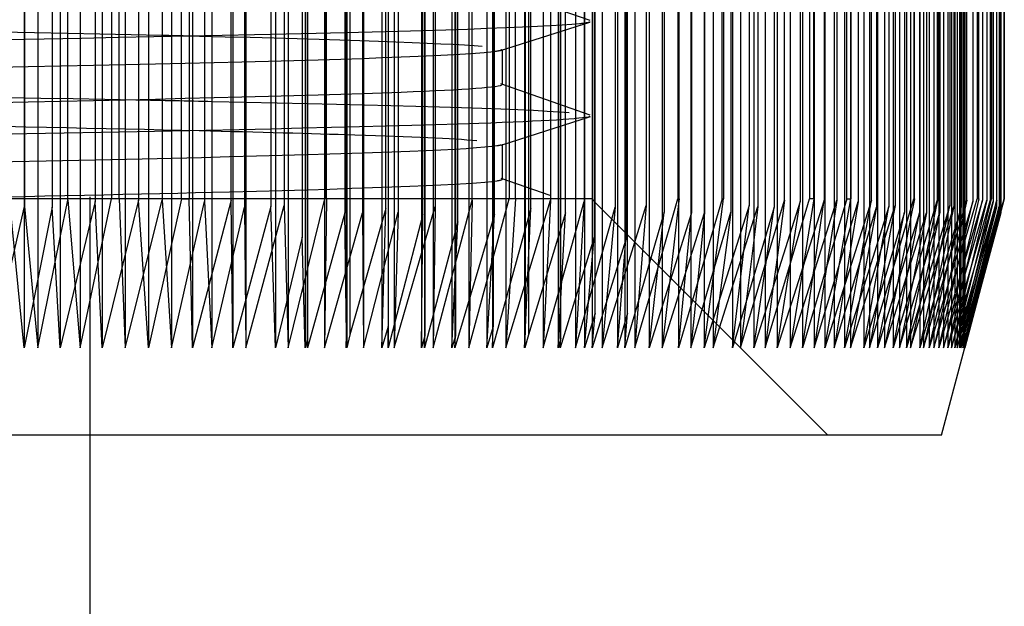
# Model space of a CAD drawing. Extents: x -1680 to 1680, y -1188 to 1188.
# Drawn here: x -1149 to -1141, y 766 to 771 of the extents above; entities that cross this region are included whole.
import ezdxf

# ---------------------------------------------------------------- set-up
doc = ezdxf.new("R2010")
doc.units = 0
doc.linetypes.add('LINIAKRESKOWA', pattern=[46.4, 32, -14.4])
doc.layers.add('WYMIARY', color=7, linetype='CONTINUOUS')

msp = doc.modelspace()

# ---------------------------------------------------------------- linework, layer by layer
at = {"layer": 'WYMIARY', "color": 7, "linetype": 'LINIAKRESKOWA'}
for p, q in [((-1149.273855, 785.622724), (-1149.273855, 768.360507)), ((-1149.27199, 785.622724), (-1149.27199, 769.558667)), ((-1149.157332, 785.622724), (-1149.157332, 768.943428)), ((-1149.035621, 785.622724), (-1149.035621, 769.552305)), ((-1148.968422, 785.622724), (-1148.968422, 768.360507)), ((-1148.904484, 769.609906), (-1148.904484, 785.622724)), ((-1148.798268, 785.622724), (-1148.798268, 768.360507)), ((-1148.71547, 737.640412), (-1148.71547, 785.622724)), ((-1148.671315, 785.622724), (-1148.671315, 769.599474)), ((-1148.614209, 785.622724), (-1148.614209, 768.360507)), ((-1148.53319, 785.622724), (-1148.53319, 769.622724)), ((-1148.468047, 769.622724), (-1148.468047, 785.622724)), ((-1148.417191, 785.622724), (-1148.417191, 768.360507)), ((-1148.305345, 785.622724), (-1148.305345, 769.611716)), ((-1148.221005, 785.622724), (-1148.221005, 768.360507)), ((-1148.103529, 785.622724), (-1148.103529, 769.611716)), ((-1148.026772, 785.622724), (-1148.026772, 768.360507)), ((-1147.940897, 769.622724), (-1147.940897, 785.622724)), ((-1147.877097, 785.622724), (-1147.877097, 769.622724)), ((-1147.847788, 785.622724), (-1147.847788, 768.360507)), ((-1147.746973, 785.622724), (-1147.746973, 769.599474)), ((-1147.684414, 785.622724), (-1147.684414, 768.360507)), ((-1147.521231, 769.609906), (-1147.521231, 785.622724)), ((-1147.505343, 785.622724), (-1147.505343, 768.360507)), ((-1147.407203, 785.622724), (-1147.407203, 769.552305)), ((-1147.396086, 785.622724), (-1147.396086, 768.360507)), ((-1147.184758, 785.622724), (-1147.184758, 769.558667)), ((-1147.145301, 785.622724), (-1147.145301, 768.360507)), ((-1147.07151, 785.622724), (-1147.07151, 769.56504)), ((-1147.036217, 785.622724), (-1147.036217, 768.360507)), ((-1146.917325, 785.622724), (-1146.917325, 769.29861)), ((-1146.894274, 785.622724), (-1146.894274, 768.360507)), ((-1146.874274, 785.622724), (-1146.874274, 768.360507)), ((-1146.87368, 768.443448), (-1146.87368, 785.622724)), ((-1146.728313, 785.622724), (-1146.728313, 768.360507)), ((-1146.727245, 785.622724), (-1146.727245, 769.622724)), ((-1146.713376, 769.622724), (-1146.713376, 785.622724)), ((-1146.555705, 785.622724), (-1146.555705, 769.505206)), ((-1146.544743, 785.622724), (-1146.544743, 768.628562)), ((-1146.542772, 785.622724), (-1146.542772, 768.470909)), ((-1146.541526, 768.371791), (-1146.541526, 785.622724)), ((-1146.541384, 785.622724), (-1146.541384, 768.360507)), ((-1146.513279, 785.622724), (-1146.513279, 768.470909)), ((-1146.40706, 785.622724), (-1146.40706, 769.505206)), ((-1146.398417, 785.622724), (-1146.398417, 768.360507)), ((-1146.24278, 785.622724), (-1146.24278, 768.360507)), ((-1146.210035, 769.541252), (-1146.210035, 785.622724)), ((-1146.189938, 785.622724), (-1146.189938, 768.543049)), ((-1146.189896, 785.622724), (-1146.189896, 768.360507)), ((-1146.13967, 785.622724), (-1146.13967, 768.360507)), ((-1146.10383, 785.622724), (-1146.10383, 769.510324)), ((-1145.907748, 785.622724), (-1145.907748, 768.360507)), ((-1145.896617, 769.489557), (-1145.896617, 785.622724)), ((-1145.881555, 785.622724), (-1145.881555, 768.360507)), ((-1145.880437, 785.622724), (-1145.880437, 768.463462)), ((-1145.649655, 785.622724), (-1145.649655, 768.360507)), ((-1145.624013, 785.622724), (-1145.624013, 768.896791)), ((-1145.618984, 785.622724), (-1145.618984, 769.001976)), ((-1145.598573, 769.42886), (-1145.598573, 785.622724)), ((-1145.354591, 785.622724), (-1145.354591, 768.360507)), ((-1145.30544, 785.622724), (-1145.30544, 769.206719)), ((-1145.299546, 785.622724), (-1145.299546, 769.308194)), ((-1145.289011, 769.489557), (-1145.289011, 785.622724)), ((-1145.035531, 785.622724), (-1145.035531, 768.360507)), ((-1145.032566, 785.622724), (-1145.032566, 768.403062)), ((-1145.032083, 768.41), (-1145.032083, 785.622724)), ((-1145.027839, 785.622724), (-1145.027839, 768.470909)), ((-1145.001812, 785.622724), (-1145.001812, 769.082428)), ((-1144.982283, 769.541252), (-1144.982283, 785.622724)), ((-1144.749229, 785.622724), (-1144.749229, 768.360507)), ((-1144.732499, 785.622724), (-1144.732499, 768.671896)), ((-1144.725801, 768.796572), (-1144.725801, 785.622724)), ((-1144.687728, 769.505206), (-1144.687728, 785.622724)), ((-1144.526887, 785.622724), (-1144.526887, 768.360507)), ((-1144.462178, 785.622724), (-1144.462178, 769.094189)), ((-1144.444148, 785.622724), (-1144.444148, 769.29861)), ((-1144.435409, 768.655241), (-1144.435409, 785.622724)), ((-1144.245668, 785.622724), (-1144.245668, 768.360507)), ((-1144.183388, 785.622724), (-1144.183388, 769.19793)), ((-1144.177329, 785.622724), (-1144.177329, 769.279391)), ((-1144.160624, 768.655241), (-1144.160624, 785.622724)), ((-1143.977375, 785.622724), (-1143.977375, 768.360507)), ((-1143.851691, 785.622724), (-1143.851691, 769.510324)), ((-1143.729112, 785.622724), (-1143.729112, 768.360507)), ((-1143.618524, 785.622724), (-1143.618524, 769.505206)), ((-1143.511152, 785.622724), (-1143.511152, 768.360507)), ((-1143.359153, 769.622724), (-1143.359153, 785.622724)), ((-1143.349335, 785.622724), (-1143.349335, 769.622724)), ((-1143.272292, 785.622724), (-1143.272292, 768.360507)), ((-1143.130608, 785.622724), (-1143.130608, 769.56504)), ((-1143.092669, 785.622724), (-1143.092669, 768.360507)), ((-1142.918414, 785.622724), (-1142.918414, 769.552305)), ((-1142.892343, 785.622724), (-1142.892343, 768.360507)), ((-1142.700034, 785.622724), (-1142.700034, 769.599474)), ((-1142.680338, 785.622724), (-1142.680338, 768.360507)), ((-1142.495891, 785.622724), (-1142.495891, 769.611716)), ((-1142.489613, 785.622724), (-1142.489613, 768.360507)), ((-1142.409463, 785.622724), (-1142.409463, 768.819994)), ((-1142.388507, 785.622724), (-1142.388507, 769.611716)), ((-1142.32402, 785.622724), (-1142.32402, 769.309822)), ((-1142.302043, 769.622724), (-1142.302043, 785.622724)), ((-1142.273153, 785.622724), (-1142.273153, 769.601438)), ((-1142.26944, 785.622724), (-1142.26944, 769.622724)), ((-1142.208202, 785.622724), (-1142.208202, 769.599474)), ((-1142.160109, 785.622724), (-1142.160109, 769.256722)), ((-1142.112593, 785.622724), (-1142.112593, 769.516521)), ((-1142.095514, 769.609906), (-1142.095514, 785.622724)), ((-1142.05195, 785.622724), (-1142.05195, 769.552305)), ((-1142.043957, 785.622724), (-1142.043957, 769.01512)), ((-1141.98409, 785.622724), (-1141.98409, 769.352522)), ((-1141.947513, 785.622724), (-1141.947513, 769.558667)), ((-1141.910266, 785.622724), (-1141.910266, 769.03474)), ((-1141.895247, 785.622724), (-1141.895247, 769.56504)), ((-1141.856026, 785.622724), (-1141.856026, 769.308283)), ((-1141.815964, 785.622724), (-1141.815964, 769.510324)), ((-1141.79924, 785.622724), (-1141.79924, 768.932584)), ((-1141.762954, 785.622724), (-1141.762954, 769.119555)), ((-1141.73527, 785.622724), (-1141.73527, 769.622724)), ((-1141.729481, 769.622724), (-1141.729481, 785.622724)), ((-1141.688109, 785.622724), (-1141.688109, 769.505206)), ((-1141.685362, 785.622724), (-1141.685362, 768.360507)), ((-1141.654039, 785.622724), (-1141.654039, 768.360507)), ((-1141.629405, 785.622724), (-1141.629405, 769.505206)), ((-1141.605874, 785.622724), (-1141.605874, 768.360507)), ((-1141.565297, 785.622724), (-1141.565297, 768.360507)), ((-1141.53512, 769.622724), (-1141.53512, 785.622724)), ((-1141.530119, 785.622724), (-1141.530119, 769.622724)), ((-1141.524447, 785.622724), (-1141.524447, 768.360507)), ((-1141.514937, 785.622724), (-1141.514937, 769.510324)), ((-1141.484287, 785.622724), (-1141.484287, 768.360507)), ((-1141.448033, 785.622724), (-1141.448033, 768.360507)), ((-1141.430953, 785.622724), (-1141.430953, 769.56504)), ((-1141.415893, 785.622724), (-1141.415893, 768.360507)), ((-1141.397782, 785.622724), (-1141.397782, 769.558667)), ((-1141.389655, 785.622724), (-1141.389655, 768.360507)), ((-1141.368599, 785.622724), (-1141.368599, 768.360507)), ((-1141.348764, 785.622724), (-1141.348764, 768.360507)), ((-1141.338364, 785.622724), (-1141.338364, 768.360507)), ((-1141.335344, 785.622724), (-1141.335344, 769.552305)), ((-1141.319501, 785.622724), (-1141.319501, 768.360507)), ((-1141.313526, 785.622724), (-1141.313526, 768.360507)), ((-1141.307221, 785.622724), (-1141.307221, 768.360507)), ((-1141.304227, 785.622724), (-1141.304227, 768.360507)), ((-1141.288059, 769.609906), (-1141.288059, 785.622724)), ((-1141.234966, 785.622724), (-1141.234966, 769.599474)), ((-1141.198662, 785.622724), (-1141.198662, 769.622724)), ((-1141.184814, 769.622724), (-1141.184814, 785.622724)), ((-1141.154653, 785.622724), (-1141.154653, 769.611716)), ((-1141.117359, 785.622724), (-1141.117359, 769.611716)), ((-1141.087401, 769.622724), (-1141.087401, 785.622724)), ((-1141.077421, 785.622724), (-1141.077421, 769.622724)), ((-1141.064154, 785.622724), (-1141.064154, 769.599474)), ((-1141.034425, 785.622724), (-1141.034425, 769.552305)), ((-1141.032444, 769.609906), (-1141.032444, 785.622724)), ((-1141.012077, 785.622724), (-1141.012077, 769.558667)), ((-1141.004418, 785.622724), (-1141.004418, 769.510324)), ((-1141.001917, 785.622724), (-1141.001917, 769.56504)), ((-1140.997295, 785.622724), (-1140.997295, 769.505206)), ((-1140.96956, 785.622724), (-1140.96956, 769.622724)), ((-1140.969141, 769.622724), (-1140.969141, 785.622724)), ((-1142.582534, 769.622724), (-1142.582534, 785.50566)), ((-1142.579774, 785.508421), (-1142.579774, 769.042693)), ((-1142.618539, 785.469655), (-1142.618539, 769.622724)), ((-1142.831527, 769.609906), (-1142.831527, 785.256667)), ((-1142.784726, 785.303468), (-1142.784726, 769.053839)), ((-1142.995353, 785.092841), (-1142.995353, 769.02609)), ((-1143.058106, 785.030088), (-1143.058106, 769.558667)), ((-1143.203025, 784.885169), (-1143.203025, 768.94938)), ((-1143.285944, 784.80225), (-1143.285944, 769.510324)), ((-1143.436981, 784.651213), (-1143.436981, 768.939061)), ((-1143.508196, 784.579998), (-1143.508196, 769.505206)), ((-1143.62418, 784.464014), (-1143.62418, 769.446662)), ((-1143.734893, 784.353301), (-1143.734893, 769.622724)), ((-1143.724433, 769.622724), (-1143.724433, 784.363761)), ((-1143.867856, 784.220338), (-1143.867856, 769.362438)), ((-1144.003195, 784.084999), (-1144.003195, 769.56504)), ((-1144.100063, 783.988131), (-1144.100063, 769.257316)), ((-1144.265193, 783.823001), (-1144.265193, 769.552305)), ((-1144.376977, 783.711217), (-1144.376977, 769.534231)), ((-1144.529121, 772.576761), (-1144.529121, 769.599474)), ((-1144.602922, 772.502959), (-1144.602922, 768.360507)), ((-1144.875708, 772.230174), (-1144.875708, 768.360507)), ((-1144.814779, 772.291103), (-1144.814779, 769.611716)), ((-1145.111974, 769.622724), (-1145.111974, 771.993908)), ((-1145.192498, 771.913384), (-1145.192498, 768.360507)), ((-1145.165794, 771.940088), (-1145.165794, 769.622724)), ((-1145.476684, 769.609906), (-1145.476684, 771.629198)), ((-1145.507337, 771.598545), (-1145.507337, 768.360507)), ((-1145.808892, 771.29699), (-1145.808892, 768.360507)), ((-1145.79279, 771.313092), (-1145.79279, 769.558667)), ((-1145.96547, 733.640412), (-1145.96547, 771.140412)), ((-1145.221067, 770.58798), (-1145.221067, 770.885412)), ((-1145.221067, 769.787978), (-1145.221067, 770.085411)), ((-1147.877097, 769.622724), (-1149.760696, 769.622724)), ((-1147.940897, 769.622724), (-1147.877097, 769.622724)), ((-1144.46547, 769.622724), (-1147.877097, 769.622724)), ((-1144.462178, 769.619431), (-1144.46547, 769.622724)), ((-1144.444148, 769.601401), (-1144.462178, 769.619431)), ((-1144.435409, 769.592663), (-1144.444148, 769.601401)), ((-1144.245668, 769.402922), (-1144.435409, 769.592663)), ((-1143.724433, 769.622724), (-1143.734893, 769.622724)), ((-1143.359153, 769.622724), (-1143.349335, 769.622724)), ((-1142.582534, 769.622724), (-1142.618539, 769.622724)), ((-1142.302043, 769.622724), (-1142.26944, 769.622724)), ((-1142.273153, 769.601438), (-1142.273153, 768.638635)), ((-1141.729481, 769.622724), (-1141.73527, 769.622724)), ((-1141.53512, 769.622724), (-1141.530119, 769.622724)), ((-1141.184814, 769.622724), (-1141.198662, 769.622724)), ((-1141.087401, 769.622724), (-1141.077421, 769.622724)), ((-1144.376977, 769.534231), (-1144.376977, 768.360507)), ((-1142.112593, 769.516521), (-1142.112593, 768.628297)), ((-1144.183388, 769.340641), (-1144.245668, 769.402922)), ((-1143.62418, 769.446662), (-1143.62418, 768.781434)), ((-1145.299546, 769.308194), (-1145.299546, 768.543049)), ((-1144.177329, 769.334583), (-1144.183388, 769.340641)), ((-1144.160624, 769.317877), (-1144.177329, 769.334583)), ((-1143.977375, 769.134628), (-1144.160624, 769.317877)), ((-1143.867856, 769.362438), (-1143.867856, 769.025109)), ((-1142.32402, 769.309822), (-1142.32402, 768.360507)), ((-1141.98409, 769.352522), (-1141.98409, 768.662429)), ((-1141.856026, 769.308283), (-1141.856026, 768.639986)), ((-1144.100063, 769.257316), (-1144.100063, 768.360507)), ((-1142.160109, 769.256722), (-1142.160109, 768.360507)), ((-1145.30544, 769.206719), (-1145.30544, 768.360507)), ((-1144.183388, 769.19793), (-1144.183388, 768.360507)), ((-1143.729112, 768.886365), (-1143.977375, 769.134628)), ((-1145.001812, 769.082428), (-1145.001812, 768.470909)), ((-1144.462178, 769.094189), (-1144.462178, 768.360507)), ((-1142.784726, 769.053839), (-1142.784726, 768.360507)), ((-1142.579774, 769.042693), (-1142.579774, 768.360507)), ((-1141.762954, 769.119555), (-1141.762954, 768.360507)), ((-1145.618984, 769.001976), (-1145.618984, 768.463462)), ((-1143.867856, 769.025109), (-1143.867856, 768.360507)), ((-1142.995353, 769.02609), (-1142.995353, 768.360507)), ((-1142.043957, 769.01512), (-1142.043957, 768.360507)), ((-1141.910266, 769.03474), (-1141.910266, 768.360507)), ((-1141.501369, 767.622724), (-1141.132851, 768.99805)), ((-1149.157332, 768.943428), (-1149.157332, 768.360507)), ((-1145.624013, 768.896791), (-1145.624013, 768.360507)), ((-1143.511152, 768.668406), (-1143.729112, 768.886365)), ((-1143.436981, 768.939061), (-1143.436981, 768.594235)), ((-1143.203025, 768.94938), (-1143.203025, 768.360507)), ((-1141.79924, 768.932584), (-1141.79924, 768.360507)), ((-1144.725801, 768.443448), (-1144.725801, 768.796572)), ((-1142.409463, 768.819994), (-1142.409463, 768.360507)), ((-1143.62418, 768.781434), (-1143.62418, 768.360507)), ((-1146.544743, 768.628562), (-1146.544743, 768.360507)), ((-1144.732499, 768.671896), (-1144.732499, 768.360507)), ((-1143.272292, 768.429546), (-1143.511152, 768.668406)), ((-1142.273153, 768.638635), (-1142.273153, 768.360507)), ((-1142.112593, 768.628297), (-1142.112593, 768.360507)), ((-1141.98409, 768.662429), (-1141.98409, 768.360507)), ((-1141.856026, 768.639986), (-1141.856026, 768.360507)), ((-1143.436981, 768.594235), (-1143.436981, 768.360507)), ((-1145.032566, 768.403062), (-1145.032566, 768.360507)), ((-1145.032083, 768.371791), (-1145.032083, 768.41)), ((-1142.46547, 767.622724), (-1143.272292, 768.429546)), ((-1141.501369, 767.622724), (-1152.168802, 767.622724))]:
    msp.add_line(p, q, dxfattribs=at)
for points in [[(-1144.477942, 771.131317), (-1145.235592, 771.394818)], [(-1145.238876, 770.878039), (-1144.480696, 771.118542)], [(-1144.477274, 770.331358), (-1145.234629, 770.594859)], [(-1145.233306, 770.078004), (-1144.476252, 770.318558)], [(-1144.816448, 769.649477), (-1145.232295, 769.794172)], [(-1149.545037, 768.360507), (-1149.27199, 769.558667)], [(-1149.273855, 768.360507), (-1149.393229, 769.56504)], [(-1149.035621, 769.552305), (-1149.273855, 768.360507)], [(-1149.27199, 769.558667), (-1149.157332, 768.360507)], [(-1148.968422, 768.360507), (-1149.035621, 769.552305)], [(-1148.671315, 769.599474), (-1148.968422, 768.360507)], [(-1148.968252, 769.293894), (-1148.904484, 769.609906)], [(-1148.904484, 769.609906), (-1148.798268, 768.360507)], [(-1148.798268, 768.360507), (-1148.53319, 769.622724)], [(-1148.614209, 768.360507), (-1148.671315, 769.599474)], [(-1148.305345, 769.611716), (-1148.614209, 768.360507)], [(-1148.468047, 769.622724), (-1148.417191, 768.360507)], [(-1148.417191, 768.360507), (-1148.103529, 769.611716)], [(-1148.221005, 768.360507), (-1148.305345, 769.611716)], [(-1147.940897, 769.622724), (-1148.221005, 768.360507)], [(-1148.103529, 769.611716), (-1148.026772, 768.360507)], [(-1148.026772, 768.360507), (-1147.746973, 769.599474)], [(-1147.847788, 768.360507), (-1147.877097, 769.622724)], [(-1147.521231, 769.609906), (-1147.847788, 768.360507)], [(-1147.746973, 769.599474), (-1147.684414, 768.360507)], [(-1147.684414, 768.360507), (-1147.407203, 769.552305)], [(-1147.505343, 768.360507), (-1147.521231, 769.609906)], [(-1147.184758, 769.558667), (-1147.505343, 768.360507)], [(-1147.407203, 769.552305), (-1147.396086, 768.360507)], [(-1147.396086, 768.360507), (-1147.07151, 769.56504)], [(-1147.145301, 768.360507), (-1147.184758, 769.558667)], [(-1147.07151, 769.56504), (-1147.036217, 768.360507)], [(-1147.036217, 768.360507), (-1146.727245, 769.622724)], [(-1146.713376, 769.622724), (-1146.728313, 768.360507)], [(-1146.210035, 769.541252), (-1146.513279, 768.470909)], [(-1146.24278, 768.360507), (-1146.210035, 769.541252)], [(-1146.13967, 768.360507), (-1145.79279, 769.558667)], [(-1145.808892, 768.360507), (-1145.476684, 769.609906)], [(-1145.79279, 769.558667), (-1145.808892, 768.360507)], [(-1145.507337, 768.360507), (-1145.165794, 769.622724)], [(-1145.476684, 769.609906), (-1145.507337, 768.360507)], [(-1144.982283, 769.541252), (-1145.30544, 768.360507)], [(-1145.111974, 769.622724), (-1145.192498, 768.360507)], [(-1145.192498, 768.360507), (-1144.814779, 769.611716)], [(-1145.027839, 768.470909), (-1144.982283, 769.541252)], [(-1144.814779, 769.611716), (-1144.875708, 768.360507)], [(-1144.875708, 768.360507), (-1144.529121, 769.599474)], [(-1144.529121, 769.599474), (-1144.602922, 768.360507)], [(-1144.492271, 768.749992), (-1144.265193, 769.552305)], [(-1144.376977, 768.360507), (-1144.003195, 769.56504)], [(-1144.265193, 769.552305), (-1144.376977, 768.360507)], [(-1144.003195, 769.56504), (-1144.067739, 768.760848)], [(-1143.902542, 769.042004), (-1143.734893, 769.622724)], [(-1143.729096, 769.581534), (-1143.805463, 768.908381)], [(-1143.359153, 769.622724), (-1143.729112, 768.360507)], [(-1143.724433, 769.622724), (-1143.729096, 769.581534)], [(-1143.511152, 768.360507), (-1143.349335, 769.622724)], [(-1143.130608, 769.56504), (-1143.511152, 768.360507)], [(-1143.272292, 768.360507), (-1143.130608, 769.56504)], [(-1142.918414, 769.552305), (-1143.272292, 768.360507)], [(-1143.174314, 769.189668), (-1143.058106, 769.558667)], [(-1142.700034, 769.599474), (-1143.092669, 768.360507)], [(-1143.092669, 768.360507), (-1142.918414, 769.552305)], [(-1143.058106, 769.558667), (-1143.092529, 769.27279)], [(-1142.98558, 769.09062), (-1142.831527, 769.609906)], [(-1142.495891, 769.611716), (-1142.892343, 768.360507)], [(-1142.892343, 768.360507), (-1142.700034, 769.599474)], [(-1142.831527, 769.609906), (-1142.892129, 769.145941)], [(-1142.780445, 769.079167), (-1142.618539, 769.622724)], [(-1142.302043, 769.622724), (-1142.680338, 768.360507)], [(-1142.680338, 768.360507), (-1142.495891, 769.611716)], [(-1142.582534, 769.622724), (-1142.674509, 769.047321)], [(-1142.588863, 768.977085), (-1142.388507, 769.611716)], [(-1142.489613, 768.360507), (-1142.26944, 769.622724)], [(-1142.095514, 769.609906), (-1142.489613, 768.360507)], [(-1142.388507, 769.611716), (-1142.40936, 769.474563)], [(-1142.363946, 769.078993), (-1142.208202, 769.599474)], [(-1142.32402, 768.360507), (-1142.095514, 769.609906)], [(-1141.947513, 769.558667), (-1142.32402, 768.360507)], [(-1142.208202, 769.599474), (-1142.27291, 769.199489)], [(-1142.190263, 769.090174), (-1142.05195, 769.552305)], [(-1142.160109, 768.360507), (-1141.947513, 769.558667)], [(-1142.05195, 769.552305), (-1142.112443, 769.2255)], [(-1142.012513, 769.18974), (-1141.895247, 769.56504)], [(-1141.53512, 769.622724), (-1141.910266, 768.360507)], [(-1141.895247, 769.56504), (-1141.910192, 769.481764)], [(-1141.908403, 769.042325), (-1141.73527, 769.622724)], [(-1141.79924, 768.360507), (-1141.530119, 769.622724)], [(-1141.430953, 769.56504), (-1141.79924, 768.360507)], [(-1141.729481, 769.622724), (-1141.76285, 769.456737)], [(-1141.685362, 768.360507), (-1141.430953, 769.56504)], [(-1141.335344, 769.552305), (-1141.685362, 768.360507)], [(-1141.234966, 769.599474), (-1141.605874, 768.360507)], [(-1141.605874, 768.360507), (-1141.335344, 769.552305)], [(-1141.397782, 769.558667), (-1141.569798, 768.752811)], [(-1141.154653, 769.611716), (-1141.524447, 768.360507)], [(-1141.524447, 768.360507), (-1141.234966, 769.599474)], [(-1141.509799, 769.189626), (-1141.397782, 769.558667)], [(-1141.288059, 769.609906), (-1141.448696, 768.8841)], [(-1141.087401, 769.622724), (-1141.448033, 768.360507)], [(-1141.448033, 768.360507), (-1141.154653, 769.611716)], [(-1141.43973, 769.090941), (-1141.288059, 769.609906)], [(-1141.389655, 768.360507), (-1141.077421, 769.622724)], [(-1141.032444, 769.609906), (-1141.389655, 768.360507)], [(-1141.356149, 769.079323), (-1141.198662, 769.622724)], [(-1141.348764, 768.360507), (-1141.032444, 769.609906)], [(-1141.012077, 769.558667), (-1141.348764, 768.360507)], [(-1141.184814, 769.622724), (-1141.320553, 769.049377)], [(-1141.319501, 768.360507), (-1141.012077, 769.558667)], [(-1141.302904, 768.977085), (-1141.117359, 769.611716)], [(-1141.117359, 769.611716), (-1141.252724, 769.042467)], [(-1141.064154, 769.599474), (-1141.239418, 768.884366)], [(-1141.034425, 769.552305), (-1141.236033, 768.760766)], [(-1141.001917, 769.56504), (-1141.212339, 768.750066)], [(-1141.211664, 769.078717), (-1141.064154, 769.599474)], [(-1141.163989, 769.089172), (-1141.034425, 769.552305)], [(-1140.969141, 769.622724), (-1141.15323, 768.92805)], [(-1141.125666, 769.048642), (-1140.96956, 769.622724)], [(-1141.106247, 769.189996), (-1141.001917, 769.56504)], [(-1146.555705, 769.505206), (-1146.874274, 768.360507)], [(-1146.728313, 768.360507), (-1146.40706, 769.505206)], [(-1146.542772, 768.470909), (-1146.555705, 769.505206)], [(-1146.40706, 769.505206), (-1146.398417, 768.360507)], [(-1146.398417, 768.360507), (-1146.10383, 769.510324)], [(-1145.896617, 769.489557), (-1146.189896, 768.360507)], [(-1146.10383, 769.510324), (-1146.13967, 768.360507)], [(-1145.907748, 768.360507), (-1145.896617, 769.489557)], [(-1145.289011, 769.489557), (-1145.624013, 768.360507)], [(-1145.354591, 768.360507), (-1145.289011, 769.489557)], [(-1144.687728, 769.505206), (-1145.001812, 768.470909)], [(-1144.749229, 768.360507), (-1144.687728, 769.505206)], [(-1143.851691, 769.510324), (-1144.183388, 768.360507)], [(-1143.977375, 768.360507), (-1143.851691, 769.510324)], [(-1143.618524, 769.505206), (-1143.977375, 768.360507)], [(-1143.867856, 768.360507), (-1143.508196, 769.505206)], [(-1143.729112, 768.360507), (-1143.618524, 769.505206)], [(-1143.511138, 769.476019), (-1143.568593, 768.907505)], [(-1143.508196, 769.505206), (-1143.511138, 769.476019)], [(-1143.423573, 769.041462), (-1143.285944, 769.510324)], [(-1143.285944, 769.510324), (-1143.384079, 768.762288)], [(-1142.40936, 769.474563), (-1142.474819, 769.045181)], [(-1141.815964, 769.510324), (-1142.160109, 768.360507)], [(-1142.043957, 768.360507), (-1141.815964, 769.510324)], [(-1141.688109, 769.505206), (-1142.043957, 768.360507)], [(-1141.910192, 769.481764), (-1141.983807, 769.072514)], [(-1141.910266, 768.360507), (-1141.688109, 769.505206)], [(-1141.786064, 768.998009), (-1141.629405, 769.505206)], [(-1141.514937, 769.510324), (-1141.675846, 768.76339)], [(-1141.629405, 769.505206), (-1141.653928, 769.380716)], [(-1141.653851, 769.041041), (-1141.514937, 769.510324)], [(-1141.004418, 769.510324), (-1141.319501, 768.360507)], [(-1141.307221, 768.360507), (-1141.004418, 769.510324)], [(-1140.997295, 769.505206), (-1141.307221, 768.360507)], [(-1141.132861, 768.998011), (-1140.997295, 769.505206)], [(-1145.598573, 769.42886), (-1145.881555, 768.360507)], [(-1145.649655, 768.360507), (-1145.598573, 769.42886)], [(-1141.76285, 769.456737), (-1141.799058, 769.276813)], [(-1141.653928, 769.380716), (-1141.685146, 769.222449)], [(-1149.157332, 768.360507), (-1148.968252, 769.293894)], [(-1146.917325, 769.29861), (-1147.145301, 768.360507)], [(-1146.894274, 768.360507), (-1146.917325, 769.29861)], [(-1144.444148, 769.29861), (-1144.732499, 768.360507)], [(-1144.526887, 768.360507), (-1144.444148, 769.29861)], [(-1144.177329, 769.279391), (-1144.462178, 768.360507)], [(-1144.245668, 768.360507), (-1144.177329, 769.279391)], [(-1143.092529, 769.27279), (-1143.155244, 768.753976)], [(-1142.112443, 769.2255), (-1142.159919, 768.969476)], [(-1141.799058, 769.276813), (-1141.855796, 768.995277)], [(-1141.685146, 769.222449), (-1141.747528, 768.906925)], [(-1143.436981, 768.360507), (-1143.174314, 769.189668)], [(-1142.892129, 769.145941), (-1142.926443, 768.884157)], [(-1142.27291, 769.199489), (-1142.323746, 768.886326)], [(-1142.273153, 768.360507), (-1142.012513, 769.18974)], [(-1141.762954, 768.360507), (-1141.509799, 769.189626)], [(-1141.338364, 768.360507), (-1141.106247, 769.189996)], [(-1144.100063, 768.360507), (-1143.902542, 769.042004)], [(-1143.62418, 768.360507), (-1143.423573, 769.041462)], [(-1143.203025, 768.360507), (-1142.98558, 769.09062)], [(-1142.995353, 768.360507), (-1142.780445, 769.079167)], [(-1142.674509, 769.047321), (-1142.680155, 769.012064)], [(-1142.579774, 768.360507), (-1142.363946, 769.078993)], [(-1142.474819, 769.045181), (-1142.489345, 768.950135)], [(-1142.409463, 768.360507), (-1142.190263, 769.090174)], [(-1142.112593, 768.360507), (-1141.908403, 769.042325)], [(-1141.983807, 769.072514), (-1142.0402, 768.760108)], [(-1141.856026, 768.360507), (-1141.653851, 769.041041)], [(-1141.654039, 768.360507), (-1141.43973, 769.090941)], [(-1141.565297, 768.360507), (-1141.356149, 769.079323)], [(-1141.320553, 769.049377), (-1141.484287, 768.360507)], [(-1141.415893, 768.360507), (-1141.211664, 769.078717)], [(-1141.252724, 769.042467), (-1141.415893, 768.360507)], [(-1141.368599, 768.360507), (-1141.163989, 769.089172)], [(-1141.313526, 768.360507), (-1141.125666, 769.048642)], [(-1142.680155, 769.012064), (-1142.784726, 768.360507)], [(-1142.784726, 768.360507), (-1142.588863, 768.977085)], [(-1142.159919, 768.969476), (-1142.199587, 768.755869)], [(-1141.98409, 768.360507), (-1141.786064, 768.998009)], [(-1141.855796, 768.995277), (-1141.873226, 768.908886)], [(-1141.484287, 768.360507), (-1141.302904, 768.977085)], [(-1141.304227, 768.360507), (-1141.132861, 768.998011)], [(-1143.805463, 768.908381), (-1143.867856, 768.360507)], [(-1143.568593, 768.907505), (-1143.62418, 768.360507)], [(-1142.926443, 768.884157), (-1142.995353, 768.360507)], [(-1142.489345, 768.950135), (-1142.579774, 768.360507)], [(-1142.323746, 768.886326), (-1142.409463, 768.360507)], [(-1141.873226, 768.908886), (-1141.910075, 768.726402)], [(-1141.747528, 768.906925), (-1141.76267, 768.830485)], [(-1141.448696, 768.8841), (-1141.565297, 768.360507)], [(-1141.239418, 768.884366), (-1141.368599, 768.360507)], [(-1141.15323, 768.92805), (-1141.304227, 768.360507)], [(-1141.76267, 768.830485), (-1141.799019, 768.647228)], [(-1144.602922, 768.360507), (-1144.492271, 768.749992)], [(-1144.067739, 768.760848), (-1144.100063, 768.360507)], [(-1143.384079, 768.762288), (-1143.436981, 768.360507)], [(-1143.155244, 768.753976), (-1143.203025, 768.360507)], [(-1142.199587, 768.755869), (-1142.273153, 768.360507)], [(-1142.043701, 768.740745), (-1142.112593, 768.360507)], [(-1142.0402, 768.760108), (-1142.043701, 768.740745)], [(-1141.910075, 768.726402), (-1141.98409, 768.360507)], [(-1141.675846, 768.76339), (-1141.762954, 768.360507)], [(-1141.569798, 768.752811), (-1141.654039, 768.360507)], [(-1141.236033, 768.760766), (-1141.338364, 768.360507)], [(-1141.212339, 768.750066), (-1141.313526, 768.360507)], [(-1144.435409, 768.655241), (-1144.526887, 768.360507)], [(-1144.462178, 768.360507), (-1144.435409, 768.655241)], [(-1144.160624, 768.655241), (-1144.245668, 768.360507)], [(-1144.183388, 768.360507), (-1144.160624, 768.655241)], [(-1141.799019, 768.647228), (-1141.856026, 768.360507)], [(-1146.189938, 768.543049), (-1146.24278, 768.360507)], [(-1146.189896, 768.360507), (-1146.189938, 768.543049)], [(-1145.299546, 768.543049), (-1145.354591, 768.360507)], [(-1145.30544, 768.360507), (-1145.299546, 768.543049)], [(-1146.544743, 768.360507), (-1146.542772, 768.470909)], [(-1146.513279, 768.470909), (-1146.541384, 768.360507)], [(-1145.880437, 768.463462), (-1145.907748, 768.360507)], [(-1145.881555, 768.360507), (-1145.880437, 768.463462)], [(-1145.618984, 768.463462), (-1145.649655, 768.360507)], [(-1145.624013, 768.360507), (-1145.618984, 768.463462)], [(-1145.035531, 768.360507), (-1145.027839, 768.470909)], [(-1145.001812, 768.470909), (-1145.032566, 768.360507)], [(-1146.87368, 768.443448), (-1146.894274, 768.360507)], [(-1146.874274, 768.360507), (-1146.87368, 768.443448)], [(-1144.725801, 768.443448), (-1144.749229, 768.360507)], [(-1144.732499, 768.360507), (-1144.725801, 768.443448)], [(-1146.541526, 768.371791), (-1146.544743, 768.360507)], [(-1146.541384, 768.360507), (-1146.541526, 768.371791)], [(-1145.032083, 768.371791), (-1145.035531, 768.360507)], [(-1145.032566, 768.360507), (-1145.032083, 768.371791)]]:
    msp.add_lwpolyline(points, dxfattribs=at)
for points, knots in [([(-1154.613472, 771.136909), (-1154.04208, 771.125182), (-1153.438466, 771.113454), (-1151.191228, 771.070473), (-1149.462014, 771.03923), (-1148.000943, 771.00545), (-1147.893986, 771.002923), (-1147.789494, 771.000397)], [0, 0, 0, 0, 1.75905059, 1.75905059, 6.44642466, 6.44642466, 6.82534821, 6.82534821, 6.82534821, 6.82534821]), ([(-1144.477269, 771.11854), (-1144.49138, 771.113685), (-1144.521978, 771.108829), (-1144.874869, 771.072721), (-1145.875697, 771.041475), (-1148.766447, 770.978973), (-1150.64256, 770.947721), (-1153.336424, 770.901884), (-1154.180845, 770.887306), (-1154.967645, 770.872723)], [0, 0, 0, 0, 0.62176558, 0.62176558, 4.62385759, 4.62385759, 8.6259496, 8.6259496, 10.49461416, 10.49461416, 10.49461416, 10.49461416]), ([(-1145.296266, 770.86735), (-1145.413768, 770.851726), (-1145.678001, 770.836102), (-1146.885009, 770.789225), (-1148.255286, 770.757974), (-1151.379051, 770.695479), (-1153.152992, 770.6643), (-1154.667032, 770.632976)], [0, 0, 0, 0, 1.8748773, 1.8748773, 5.62463191, 5.62463191, 9.37438652, 9.37438652, 9.37438652, 9.37438652]), ([(-1156.140804, 770.600423), (-1155.178565, 770.580774), (-1154.06963, 770.561125), (-1151.349213, 770.514559), (-1149.716625, 770.487652), (-1148.328961, 770.460739)], [0, 0, 0, 0, 3.29721921, 3.29721921, 7.81309414, 7.81309414, 7.81309414, 7.81309414]), ([(-1145.226288, 770.587979), (-1145.230649, 770.566333), (-1145.522977, 770.54469), (-1146.885009, 770.491793), (-1148.255286, 770.460541), (-1151.379051, 770.398046), (-1153.152992, 770.366868), (-1154.667032, 770.335543)], [0, 0, 0, 0, 2.42989457, 2.42989457, 5.9379822, 5.9379822, 9.44606983, 9.44606983, 9.44606983, 9.44606983]), ([(-1148.328961, 770.460739), (-1148.105286, 770.4564), (-1147.887975, 770.452062), (-1146.167858, 770.41647), (-1145.068703, 770.385227), (-1144.656199, 770.353974)], [0, 0, 0, 0, 0.4478896, 0.4478896, 3.67446195, 3.67446195, 3.67446195, 3.67446195]), ([(-1154.626042, 770.337049), (-1153.343182, 770.310691), (-1151.878775, 770.284337), (-1149.532755, 770.238775), (-1148.590864, 770.219579), (-1147.78987, 770.200381)], [0, 0, 0, 0, 3.95606321, 3.95606321, 6.83754306, 6.83754306, 6.83754306, 6.83754306]), ([(-1144.48071, 770.318538), (-1144.542698, 770.2991), (-1144.861726, 770.279663), (-1146.320133, 770.228973), (-1147.831642, 770.197721), (-1150.391194, 770.151884), (-1151.252388, 770.137306), (-1152.111104, 770.122723)], [0, 0, 0, 0, 2.27318048, 2.27318048, 5.92764567, 5.92764567, 7.63399564, 7.63399564, 7.63399564, 7.63399564]), ([(-1147.78987, 770.200381), (-1147.287054, 770.18833), (-1146.839759, 770.176279), (-1145.99352, 770.1486), (-1145.644291, 770.132975), (-1145.438662, 770.11735)], [0, 0, 0, 0, 1.02451698, 1.02451698, 2.35281233, 2.35281233, 2.35281233, 2.35281233]), ([(-1145.233911, 770.077802), (-1145.241322, 770.07536), (-1145.252551, 770.072918), (-1145.460957, 770.039225), (-1146.292022, 770.007974), (-1148.776305, 769.945479), (-1150.444439, 769.9143), (-1152.096523, 769.882976)], [0, 0, 0, 0, 0.2581798, 0.2581798, 3.56238512, 3.56238512, 6.86659043, 6.86659043, 6.86659043, 6.86659043]), ([(-1145.22311, 769.787979), (-1145.222175, 769.783), (-1145.236861, 769.778022), (-1145.460957, 769.741793), (-1146.292022, 769.710541), (-1148.283963, 769.660432), (-1149.188983, 769.641595), (-1150.151997, 769.622736)], [0, 0, 0, 0, 0.44594124, 0.44594124, 3.24519326, 3.24519326, 4.93491828, 4.93491828, 4.93491828, 4.93491828])]:
    msp.add_open_spline(points, degree=3, knots=knots, dxfattribs=at)
for points in [[(-1147.789494, 771.000397), (-1146.601389, 770.971671), (-1145.731911, 770.942953), (-1145.39258, 770.914226)], [(-1145.239173, 770.877947), (-1145.250639, 770.874415), (-1145.269703, 770.870883), (-1145.296266, 770.86735)], [(-1145.226288, 770.885411), (-1145.22679, 770.882923), (-1145.231096, 770.880435), (-1145.239173, 770.877947)]]:
    msp.add_open_spline(points, degree=3, dxfattribs=at)

doc.saveas('drawing.dxf')
